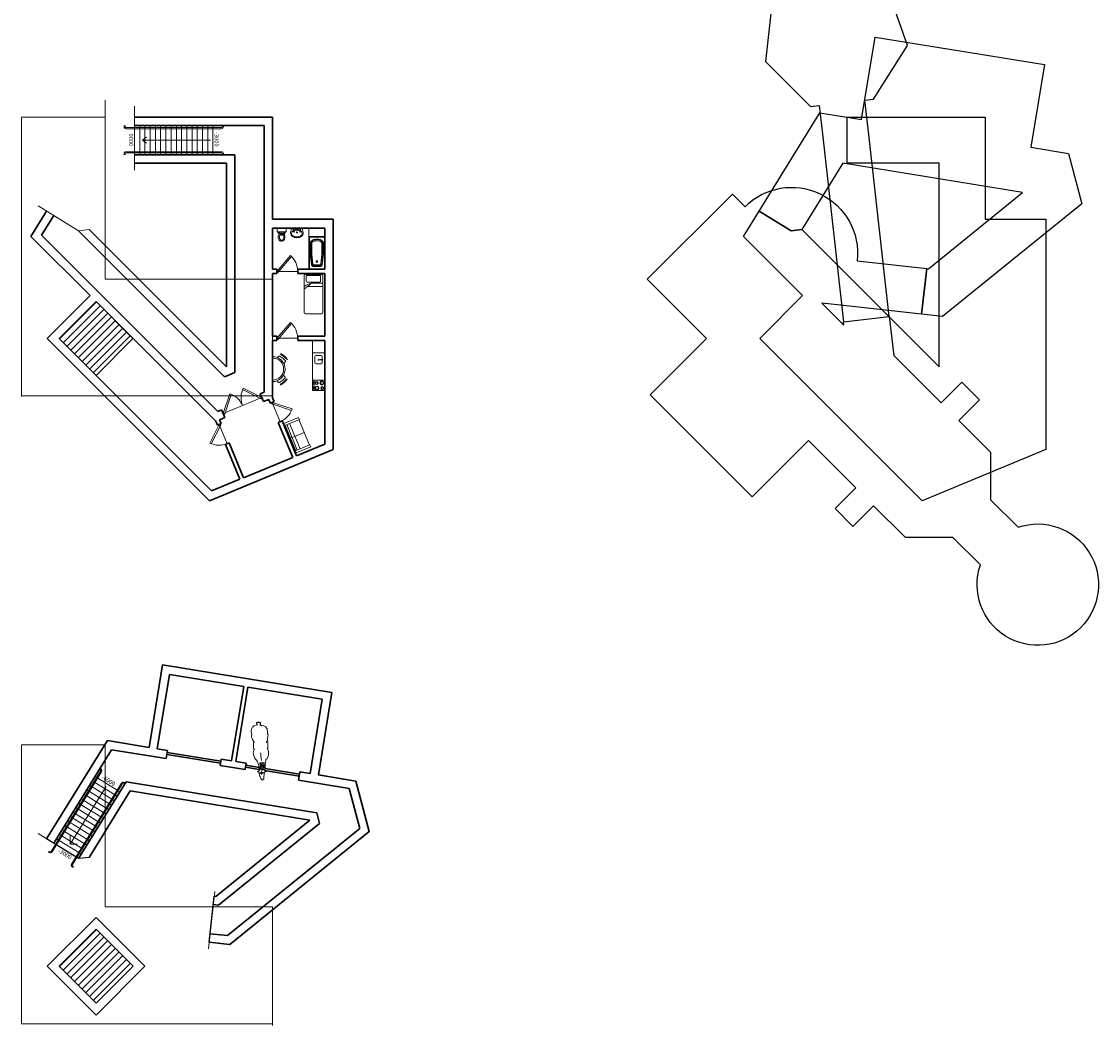
# Model space of a CAD drawing. Units: millimetres. Extents: x -68429176 to -68138624, y 1767227 to 2585111.
# Drawn here: x -68218568 to -68167092, y 2504404 to 2552384 of the extents above; entities that cross this region are included whole.
import ezdxf

# ---------------------------------------------------------------- set-up
doc = ezdxf.new("R2010")
doc.units = ezdxf.units.MM
doc.layers.get('0').update_dxf_attribs({"lineweight": 18})
for name, color, linetype, lineweight in [('-1F DOOR', 50, 'Continuous', 18), ('-1F FURN', 4, 'Continuous', 15), ('-1F LIFT', 5, 'Continuous', 18), ('-1F WALL', 1, 'Continuous', 30), ('-1F→-2F STAIR', 3, 'Continuous', 18), ('-2F FURN', 4, 'Continuous', 15), ('-2F LIFT', 5, 'Continuous', 18), ('-2F WALL', 1, 'Continuous', 30), ('0F OVERLAY', 11, 'Continuous', 9), ('0F→-1F STAIR', 3, 'Continuous', 18)]:
    doc.layers.add(name, color=color, linetype=linetype, lineweight=lineweight)
doc.layers.add('C4D LINES', color=6, linetype='Continuous')
doc.styles.get("Standard").update_dxf_attribs({"font": 'arial.ttf'})

# ---------------------------------------------------------------- blocks, each defined once
blk = doc.blocks.new('A$C16782172')
at = {"linetype": 'ByBlock'}
for p, q in [((0, 1.936), (0.897, 1.936)), ((0, 1.89), (0, 1.936)), ((0, 1.89), (0.897, 1.89)), ((0, 0.069), (0, 1.821)), ((0.103, 1.804), (0.103, 1.562)), ((0.753, 1.844), (0.143, 1.844)), ((0.793, 1.562), (0.793, 1.804)), ((0.897, 1.89), (0.897, 1.936)), ((0.897, 1.821), (0.897, 0.069)), ((0, 1.18), (0.274, 1.411)), ((0.143, 1.522), (0.753, 1.522)), ((0.897, 1.315), (0.161, 1.315)), ((0.897, 1.476), (0.398, 1.476)), ((0.828, 0), (0.069, 0))]:
    blk.add_line(p, q, dxfattribs=at)
for centre, radius, start, end in [((0.069, 1.821), 0.069, 90, 180), ((0.143, 1.804), 0.04, 90, 180), ((0.143, 1.562), 0.04, 180, 270), ((0.753, 1.804), 0.04, 0, 90), ((0.753, 1.562), 0.04, 270, 0), ((0.828, 1.821), 0.069, 0, 90), ((0.55, 0.558), 0.936, 103.3928, 126.0202), ((0.452, 1.2), 0.276, 90, 130.1059), ((0.398, 1.2), 0.276, 90, 103.3928), ((0.069, 0.069), 0.069, 180, 270), ((0.828, 0.069), 0.069, 270, 0)]:
    blk.add_arc(centre, radius, start, end, dxfattribs=at)
blk = doc.blocks.new('A$C16A60262')
at = {"linetype": 'ByBlock'}
for p, q in [((0, 600), (0, 0)), ((488, 600), (0, 600)), ((0, 600), (500, 600)), ((0, 600), (500, 600)), ((500, 520), (0, 520)), ((500, 600), (500, 0)), ((500, 600), (500, 0)), ((0, 0), (500, 0)), ((38, 374), (79, 374)), ((54, 124), (87, 124)), ((119, 456), (119, 415)), ((119, 293), (119, 334)), ((119, 189), (119, 156)), ((119, 59), (119, 91)), ((184, 124), (152, 124)), ((201, 374), (160, 374)), ((282, 144), (323, 144)), ((298, 395), (331, 395)), ((363, 460), (363, 427)), ((363, 330), (363, 362)), ((363, 225), (363, 185)), ((363, 63), (363, 103)), ((428, 395), (396, 395)), ((445, 144), (404, 144))]:
    blk.add_line(p, q, dxfattribs=at)
for p, q in [((66, 557), (87, 579)), ((72, 552), (66, 557)), ((93, 573), (72, 552)), ((87, 579), (93, 573)), ((158, 572), (163, 578)), ((179, 551), (158, 572)), ((163, 578), (184, 557)), ((184, 557), (179, 551)), ((305, 572), (311, 578)), ((326, 551), (305, 572)), ((311, 578), (332, 557)), ((332, 557), (326, 551)), ((396, 558), (417, 580)), ((402, 553), (396, 558)), ((423, 574), (402, 553)), ((417, 580), (423, 574))]:
    blk.add_line(p, q)
for centre in [(80, 566), (171, 566), (318, 566), (409, 566)]:
    blk.add_circle(centre, 20.6)
for centre, radius in [((119, 374), 91.3), ((119, 374), 81.3), ((119, 124), 75), ((119, 124), 65), ((363, 144), 91.3), ((363, 144), 81.3), ((363, 395), 75), ((363, 395), 65)]:
    blk.add_circle(centre, radius, dxfattribs=at)
blk = doc.blocks.new('A$C5C857157')
for p, q in [((0, 0.762), (0.102, 0.762)), ((0, 0), (0, 0.762)), ((0.102, 0), (0.102, 0.762)), ((0.102, 0.737), (1.422, 0.737)), ((0.102, 0.66), (1.422, 0.66)), ((0.762, 0.025), (0.762, 0.737)), ((1.422, 0.762), (1.524, 0.762)), ((1.422, 0.762), (1.422, 0)), ((1.524, 0.762), (1.524, 0)), ((0.102, 0), (0, 0)), ((0.102, 0.508), (1.422, 0.508)), ((1.422, 0.025), (0.102, 0.025)), ((1.422, 0), (1.524, 0))]:
    blk.add_line(p, q)
blk = doc.blocks.new('A$C29812C7E')
for p, q in [((0, 0.765, 0.01), (1.56, 0.765, 0.01)), ((0, 0, 0.01), (0, 0.765, 0.01)), ((0.026, 0.084, 0.01), (0.026, 0.682, 0.01)), ((0.086, 0.742, 0.01), (1.474, 0.742, 0.01)), ((0.137, 0.569, 0.01), (0.137, 0.383, 0.01)), ((0.163, 0.569, 0.01), (0.163, 0.383, 0.01)), ((0.731, 0.696, 0.01), (0.206, 0.64, 0.01)), ((0.732, 0.672, 0.01), (0.209, 0.616, 0.01)), ((0.219, 0.546, 0.01), (0.215, 0.53, 0.01)), ((0.215, 0.53, 0.01), (0.215, 0.528, 0.01)), ((0.215, 0.528, 0.01), (0.215, 0.383, 0.01)), ((0.229, 0.56, 0.01), (0.219, 0.546, 0.01)), ((0.243, 0.57, 0.01), (0.229, 0.56, 0.01)), ((0.261, 0.574, 0.01), (0.243, 0.57, 0.01)), ((0.735, 0.625, 0.01), (0.261, 0.574, 0.01)), ((1.275, 0.696, 0.01), (0.731, 0.696, 0.01)), ((1.275, 0.672, 0.01), (0.732, 0.672, 0.01)), ((1.252, 0.625, 0.01), (0.735, 0.625, 0.01)), ((1.262, 0.624, 0.01), (1.252, 0.625, 0.01)), ((1.279, 0.618, 0.01), (1.262, 0.624, 0.01)), ((1.292, 0.608, 0.01), (1.279, 0.618, 0.01)), ((1.313, 0.582, 0.01), (1.292, 0.608, 0.01)), ((1.358, 0.487, 0.01), (1.313, 0.582, 0.01)), ((1.534, 0.682, 0.01), (1.534, 0.084, 0.01)), ((1.56, 0.765, 0.01), (1.56, 0, 0.01)), ((1.474, 0.024, 0.01), (0.086, 0.024, 0.01)), ((0.137, 0.383, 0.01), (0.137, 0.196, 0.01)), ((0.163, 0.383, 0.01), (0.163, 0.196, 0.01)), ((0.206, 0.126, 0.01), (0.731, 0.07, 0.01)), ((0.209, 0.149, 0.01), (0.732, 0.093, 0.01)), ((0.215, 0.383, 0.01), (0.215, 0.238, 0.01)), ((0.215, 0.238, 0.01), (0.218, 0.222, 0.01)), ((0.218, 0.222, 0.01), (0.227, 0.208, 0.01)), ((0.227, 0.208, 0.01), (0.241, 0.197, 0.01)), ((0.241, 0.197, 0.01), (0.258, 0.191, 0.01)), ((0.258, 0.191, 0.01), (0.261, 0.191, 0.01)), ((0.261, 0.191, 0.01), (0.735, 0.14, 0.01)), ((0.334, 0.395, 0.01), (0.332, 0.383, 0.01)), ((0.332, 0.383, 0.01), (0.334, 0.372, 0.01)), ((0.341, 0.405, 0.01), (0.334, 0.395, 0.01)), ((0.334, 0.372, 0.01), (0.341, 0.362, 0.01)), ((0.351, 0.413, 0.01), (0.341, 0.405, 0.01)), ((0.341, 0.362, 0.01), (0.351, 0.354, 0.01)), ((0.363, 0.417, 0.01), (0.351, 0.413, 0.01)), ((0.351, 0.354, 0.01), (0.363, 0.35, 0.01)), ((0.376, 0.417, 0.01), (0.363, 0.417, 0.01)), ((0.363, 0.35, 0.01), (0.376, 0.35, 0.01)), ((0.388, 0.413, 0.01), (0.376, 0.417, 0.01)), ((0.376, 0.35, 0.01), (0.388, 0.354, 0.01)), ((0.398, 0.405, 0.01), (0.388, 0.413, 0.01)), ((0.388, 0.354, 0.01), (0.398, 0.362, 0.01)), ((0.405, 0.395, 0.01), (0.398, 0.405, 0.01)), ((0.398, 0.362, 0.01), (0.405, 0.372, 0.01)), ((0.407, 0.383, 0.01), (0.405, 0.395, 0.01)), ((0.405, 0.372, 0.01), (0.407, 0.383, 0.01)), ((0.731, 0.07, 0.01), (1.275, 0.07, 0.01)), ((0.732, 0.093, 0.01), (1.275, 0.093, 0.01)), ((0.735, 0.14, 0.01), (1.252, 0.14, 0.01)), ((1.252, 0.14, 0.01), (1.27, 0.143, 0.01)), ((1.27, 0.143, 0.01), (1.285, 0.151, 0.01)), ((1.285, 0.151, 0.01), (1.292, 0.158, 0.01)), ((1.292, 0.158, 0.01), (1.348, 0.249, 0.01)), ((1.348, 0.249, 0.01), (1.366, 0.351, 0.01)), ((1.363, 0.383, 0.01), (1.358, 0.487, 0.01)), ((1.366, 0.351, 0.01), (1.363, 0.383, 0.01)), ((1.56, 0, 0.01), (0, 0, 0.01))]:
    blk.add_line(p, q)
for centre, radius, start, end in [((0.086, 0.682, 0.01), 0.06, 90, 180), ((0.211, 0.566, 0.01), 0.074, 93.9279, 177.189), ((0.212, 0.567, 0.01), 0.0493, 93.9279, 177.189), ((1.278, 0.619, 0.01), 0.0769, 45.4346, 91.9768), ((1.277, 0.621, 0.01), 0.0512, 45.4346, 91.9768), ((1.067, 0.409, 0.01), 0.35, 355.7059, 45.2368), ((1.069, 0.408, 0.01), 0.374, 356.1092, 45.2521), ((1.474, 0.682, 0.01), 0.06, 0, 90), ((0.086, 0.084, 0.01), 0.06, 180, 270), ((0.211, 0.2, 0.01), 0.074, 182.811, 266.0721), ((0.212, 0.198, 0.01), 0.0493, 182.811, 266.0721), ((1.277, 0.144, 0.01), 0.0512, 268.0232, 314.5654), ((1.278, 0.146, 0.01), 0.0769, 268.0232, 314.5654), ((1.067, 0.357, 0.01), 0.35, 314.7632, 4.2941), ((1.069, 0.357, 0.01), 0.374, 314.7479, 3.8908), ((1.474, 0.084, 0.01), 0.06, 270, 0)]:
    blk.add_arc(centre, radius, start, end)
blk = doc.blocks.new('A$C565E300A')
at = {"lineweight": 18}
for p, q in [((0.034, 0.431), (0.019, 0.431)), ((0.031, 0.447), (0.02, 0.448)), ((0.058, 0.443), (0.031, 0.447)), ((0.052, 0.431), (0.034, 0.431)), ((0.045, 0.41), (0.046, 0.419)), ((0.381, 0.408), (0.382, 0.418))]:
    blk.add_line(p, q, dxfattribs=at)
for centre, radius, start, end in [((0.019, 0.439), 0.00856, 88.0406, 271.5608), ((0.06, 0.41), 0.0149, 109.2394, 179.8007), ((0.06, 0.41), 0.0149, 179.8007, 250.362), ((0.06, 0.419), 0.0149, 109.2394, 179.8007), ((0.351, 0.209), 0.297, 163.0558, 179.8007), ((0.351, 0.209), 0.297, 179.8007, 196.5456), ((0.133, 0.202), 0.234, 98.1174, 109.2394), ((0.134, 0.616), 0.234, 250.362, 261.484), ((0.133, 0.212), 0.234, 98.1174, 109.2394), ((0.053, 0.451), 0.00922, 305.5498, 12.3475), ((0.283, 0.23), 0.227, 143.8076, 163.0558), ((0.283, 0.189), 0.227, 196.5456, 215.7938), ((0.065, 0.448), 0.0171, 332.4051, 15.9445), ((-0.106, 0.458), 0.225, 332.1677, 340.8035), ((0.183, 0.943), 0.565, 261.484, 266.3356), ((0.24, 0.158), 0.174, 215.7938, 228.3242), ((0.179, -0.116), 0.565, 93.2658, 98.1174), ((0.179, -0.125), 0.565, 93.2658, 98.1174), ((0.24, 0.261), 0.174, 135.6224, 143.8076), ((0.329, 0.199), 0.221, 163.4743, 179.8007), ((0.329, 0.199), 0.221, 179.8007, 196.1271), ((0.272, 0.183), 0.161, 196.1271, 215.0677), ((-0.106, 0.458), 0.225, 357.0572, 358.7022), ((0.272, 0.216), 0.161, 144.5338, 163.4743), ((0.16, 0.078), 0.0612, 234.6766, 250.0536), ((0.154, 0.062), 0.0438, 250.0536, 268.2585), ((0.236, 0.157), 0.117, 215.0677, 226.8646), ((0.236, 0.242), 0.117, 120.1595, 144.5338), ((0.21, -0.649), 1.099, 89.8007, 93.2658), ((0.21, -0.658), 1.099, 89.8007, 93.2658), ((0.217, 1.476), 1.099, 266.3356, 269.8007), ((0.212, 0.11), 0.11, 236.8889, 269.8007), ((0.153, 0.049), 0.031, 268.2585, 292.7178), ((0.12, 0.022), 0.0612, 39.2996, 54.6766), ((0.158, 0.037), 0.0184, 292.7178, 324.6766), ((0.134, 0.033), 0.0438, 21.0947, 39.2996), ((0.213, 0.334), 0.0427, 173.4976, 6.1038), ((0.158, 0.037), 0.0184, 324.6766, 356.6354), ((0.146, 0.038), 0.031, 356.6354, 21.0947), ((0.212, 0.118), 0.0799, 242.1825, 269.8007), ((0.213, 0.281), 0.0713, 89.8007, 120.1595), ((0.212, 0.118), 0.0799, 269.8007, 297.419), ((0.212, 0.11), 0.11, 269.8007, 302.7125), ((0.217, 1.476), 1.099, 269.8007, 273.2658), ((0.213, 0.281), 0.0713, 59.4419, 89.8007), ((0.21, -0.649), 1.099, 86.3356, 89.8007), ((0.21, -0.658), 1.099, 86.3356, 89.8007), ((0.279, 0.037), 0.031, 158.5067, 182.966), ((0.266, 0.037), 0.0184, 182.966, 214.9248), ((0.19, 0.242), 0.117, 35.0677, 59.4419), ((0.291, 0.033), 0.0438, 140.3018, 158.5067), ((0.266, 0.037), 0.0184, 214.9248, 246.8836), ((0.304, 0.022), 0.0612, 124.9248, 140.3018), ((0.271, 0.048), 0.031, 246.8836, 271.3429), ((0.19, 0.158), 0.117, 312.7368, 324.5338), ((0.271, 0.061), 0.0438, 271.3429, 289.5478), ((0.244, -0.116), 0.565, 81.484, 86.3356), ((0.244, -0.125), 0.565, 81.484, 86.3356), ((0.248, 0.943), 0.565, 273.2658, 278.1174), ((0.154, 0.217), 0.161, 16.1271, 35.0677), ((0.154, 0.183), 0.161, 324.5338, 343.4743), ((0.265, 0.078), 0.0612, 289.5478, 304.9248), ((0.185, 0.158), 0.174, 311.2772, 323.8076), ((0.096, 0.2), 0.221, 359.8007, 16.1271), ((0.096, 0.2), 0.221, 343.4743, 359.8007), ((0.534, 0.455), 0.225, 180.8992, 182.5442), ((0.186, 0.261), 0.174, 35.7938, 43.979), ((0.534, 0.455), 0.225, 198.7979, 207.4337), ((0.143, 0.189), 0.227, 323.8076, 343.0558), ((0.294, 0.616), 0.234, 278.1174, 289.2394), ((0.143, 0.23), 0.227, 16.5456, 35.7938), ((0.293, 0.211), 0.234, 70.362, 81.484), ((0.293, 0.202), 0.234, 70.362, 81.484), ((0.075, 0.21), 0.297, 343.0558, 359.8007), ((0.075, 0.21), 0.297, 359.8007, 16.5456), ((0.367, 0.408), 0.0149, 289.2394, 359.8007), ((0.367, 0.418), 0.0149, 359.8007, 70.362), ((0.367, 0.408), 0.0149, 359.8007, 70.362)]:
    blk.add_arc(centre, radius, start, end, dxfattribs=at)
for points in [[(0, 0.453), (0.001, 0.624), (0.001, 0.624, 0.038), (0, 0.453, 0.038)], [(0.001, 0.624), (0.428, 0.622), (0.428, 0.622, 0.038), (0.001, 0.624, 0.038)], [(0.428, 0.622), (0.427, 0.451), (0.427, 0.451, 0.038), (0.428, 0.622, 0.038)], [(0.427, 0.451), (0, 0.453), (0, 0.453, 0.038), (0.427, 0.451, 0.038)]]:
    blk.add_3dface(points, dxfattribs=at)
blk = doc.blocks.new('A$C60F95712')
for p, q in [((0.05, 0.45), (0.003, 0.228)), ((0.55, 0.45), (0.05, 0.45)), ((0.103, 0.364), (0.159, 0.273)), ((0.145, 0.383), (0.181, 0.284)), ((0.4, 0.425), (0.2, 0.425)), ((0.2, 0.425), (0.2, 0.375)), ((0.2, 0.375), (0.4, 0.375)), ((0.4, 0.375), (0.4, 0.425)), ((0.451, 0.38), (0.435, 0.275)), ((0.495, 0.368), (0.459, 0.269)), ((0.597, 0.228), (0.55, 0.45))]:
    blk.add_line(p, q)
for points in [[(0.131, 0.319, 0.008163), (0.123, 0.314, 0.107176), (0.067, 0.258), (0.05, 0.2), (0.067, 0.142, 0.107176), (0.123, 0.086, 0.078233), (0.2, 0.051, 0.065516), (0.3, 0.038, 0.065516), (0.4, 0.051, 0.078233), (0.477, 0.086, 0.107176), (0.533, 0.142), (0.55, 0.2)], [(0.444, 0.333, 0.046779), (0.391, 0.352, 0.080145), (0.3, 0.362, 0.065516), (0.2, 0.349, 0.037125), (0.162, 0.335, 0.107176)], [(0.55, 0.2), (0.533, 0.258, 0.107176), (0.477, 0.314, 0.000976), (0.476, 0.315, 0.080145)]]:
    blk.add_lwpolyline(points, format="xyb")
for centre, radius in [((0.124, 0.373), 0.0228), ((0.17, 0.279), 0.0126), ((0.3, 0.25), 0.025), ((0.447, 0.273), 0.0126), ((0.473, 0.374), 0.0228)]:
    blk.add_circle(centre, radius)
for centre, radius, start, end in [((0.136, 0.2), 0.136, 168.024, 180), ((0.136, 0.2), 0.136, 180, 211.8535), ((0.215, 0.249), 0.229, 211.8535, 236.3099), ((0.266, 0.326), 0.322, 236.3099, 254.5629), ((0.3, 0.448), 0.448, 254.5629, 270), ((0.3, 0.448), 0.448, 270, 285.4371), ((0.334, 0.326), 0.322, 285.4371, 303.6901), ((0.385, 0.249), 0.229, 303.6901, 328.1465), ((0.464, 0.2), 0.136, 328.1465, 0), ((0.464, 0.2), 0.136, 0, 11.976)]:
    blk.add_arc(centre, radius, start, end)
blk = doc.blocks.new('boor')
for p, q in [((-68248683, 2472982), (-68247927, 2473632)), ((-68248634, 2473925), (-68248634, 2472925)), ((-68247876, 2473577), (-68248634, 2472925)), ((-68248683, 2472982), (-68248634, 2472925))]:
    blk.add_line(p, q)
blk.add_arc((-68248634, 2472925), 1000, 40.6986, 89.9998)
blk = doc.blocks.new('-1F')
at = {"layer": '-1F LIFT'}
h = blk.add_hatch(dxfattribs=at)
h.set_pattern_fill('ANSI31', color=256, scale=80)
h.set_pattern_definition([(45, (0, -21225.14), (-179.6051224, 179.6051224), [])])
h.paths.add_polyline_path([(-68247307, 2485570), (-68249074, 2487337), (-68250842, 2485570), (-68249074, 2483802)])
at = {"layer": '-1F FURN'}
for p, q in [((-68238900, 2490438, 10), (-68238900, 2490838, 7)), ((-68238900, 2490838, 7), (-68238134, 2490838, 10)), ((-68238134, 2490838, 10), (-68238134, 2490438, 10)), ((-68238734, 2485478), (-68238734, 2483078)), ((-68238734, 2484878, 0), (-68238134, 2484878, 4)), ((-68238734, 2483078), (-68238134, 2483078))]:
    blk.add_line(p, q, dxfattribs=at)
for radius in [600, 525]:
    blk.add_arc((-68240634, 2484108), radius, 270, 90, dxfattribs=at)
at = {"layer": '-1F LIFT'}
for p, q in [((-68249074, 2487337), (-68250842, 2485570)), ((-68247307, 2485570), (-68249074, 2487337)), ((-68250842, 2485570), (-68249074, 2483802)), ((-68249074, 2483802), (-68247307, 2485570))]:
    blk.add_line(p, q, dxfattribs=at)
at = {"layer": '-1F WALL'}
for p, q in [((-68247234, 2496147), (-68240634, 2496147)), ((-68240634, 2496147), (-68240634, 2491278)), ((-68247234, 2495747), (-68241034, 2495747)), ((-68241034, 2495747), (-68241034, 2483006)), ((-68247234, 2494347), (-68242434, 2494347)), ((-68242434, 2494347), (-68242434, 2488408)), ((-68247234, 2493947), (-68242834, 2493947)), ((-68242834, 2493947), (-68242834, 2484208)), ((-68242434, 2493947), (-68242434, 2483941)), ((-68251436, 2491661), (-68252186, 2490449)), ((-68240634, 2491878), (-68240634, 2491278)), ((-68240634, 2491878), (-68240634, 2491278)), ((-68251096, 2491450), (-68251679, 2490508)), ((-68237734, 2491278), (-68240634, 2491278)), ((-68237734, 2491278), (-68237734, 2480259)), ((-68249357, 2487620), (-68252186, 2490449)), ((-68252186, 2490449), (-68249357, 2487620)), ((-68243257, 2482085), (-68251679, 2490508)), ((-68242928, 2483737), (-68249905, 2490714)), ((-68242834, 2484208), (-68249398, 2490773)), ((-68240634, 2490838), (-68240634, 2488878)), ((-68240634, 2490838), (-68240634, 2488878)), ((-68240634, 2490838), (-68240634, 2488878)), ((-68238134, 2490838, 10), (-68240634, 2490838)), ((-68238134, 2490838, 10), (-68238134, 2488878, 8)), ((-68240634, 2488878), (-68240434, 2488878)), ((-68240634, 2488678), (-68240634, 2485678)), ((-68240634, 2488678), (-68240434, 2488678)), ((-68240634, 2488678), (-68240434, 2488678)), ((-68240434, 2488678), (-68240434, 2488878)), ((-68239434, 2488878), (-68238134, 2488878)), ((-68239434, 2488678), (-68239434, 2488878)), ((-68239434, 2488678), (-68238134, 2488678)), ((-68238134, 2488678, 8), (-68238134, 2485678, 5)), ((-68249357, 2487620), (-68251408, 2485570)), ((-68249074, 2487337), (-68250842, 2485570)), ((-68243350, 2481613), (-68249074, 2487337)), ((-68243648, 2477810), (-68251408, 2485570)), ((-68243554, 2478282), (-68250842, 2485570)), ((-68240634, 2485678), (-68240434, 2485678)), ((-68240634, 2485478), (-68240634, 2482738)), ((-68240634, 2485478), (-68240434, 2485478)), ((-68240634, 2485478), (-68240434, 2485478)), ((-68240434, 2485478), (-68240434, 2485678)), ((-68239434, 2485678), (-68238134, 2485678)), ((-68239434, 2485478), (-68239434, 2485678)), ((-68239434, 2485478), (-68238134, 2485478)), ((-68238134, 2485478, 5), (-68238134, 2480527)), ((-68242434, 2483941), (-68242928, 2483737)), ((-68241034, 2483006), (-68241221, 2482928)), ((-68241221, 2482928), (-68241068, 2482558)), ((-68240634, 2482738), (-68240558, 2482554)), ((-68241068, 2482558), (-68240819, 2482662)), ((-68240819, 2482662), (-68240742, 2482477)), ((-68240558, 2482554), (-68240742, 2482477)), ((-68243069, 2482163), (-68243257, 2482085)), ((-68242916, 2481793), (-68243166, 2481690)), ((-68243166, 2481690), (-68243089, 2481505)), ((-68243069, 2482163), (-68242916, 2481793)), ((-68243350, 2481613), (-68243274, 2481428)), ((-68243274, 2481428), (-68243089, 2481505)), ((-68240175, 2481630), (-68240360, 2481553)), ((-68240360, 2481553), (-68239671, 2479890)), ((-68240175, 2481630), (-68239486, 2479967)), ((-68237734, 2480259), (-68243648, 2477810)), ((-68242891, 2480505), (-68242706, 2480581)), ((-68242891, 2480505), (-68242202, 2478842)), ((-68242706, 2480581), (-68242018, 2478918)), ((-68238134, 2480527), (-68239486, 2479967)), ((-68239671, 2479890), (-68242018, 2478918)), ((-68242202, 2478842), (-68243554, 2478282))]:
    blk.add_line(p, q, dxfattribs=at)
for p, q in [((-68248634, 2496954), (-68248634, 2493171)), ((-68247234, 2496671), (-68247234, 2493613)), ((-68251845, 2491914), (-68249905, 2490714)), ((-68249905, 2490714), (-68251096, 2491450)), ((-68249398, 2490773), (-68249905, 2490714)), ((-68240256, 2484825), (-68240247, 2484811)), ((-68240392, 2484657), (-68240329, 2484723)), ((-68240093, 2484367), (-68240021, 2484464)), ((-68239935, 2484555), (-68239944, 2484557)), ((-68239931, 2484559), (-68239934, 2484555)), ((-68238609, 2484406), (-68238609, 2484706)), ((-68238559, 2484756), (-68238309, 2484756)), ((-68238559, 2484356), (-68238309, 2484356)), ((-68238344, 2484566), (-68238344, 2484546)), ((-68238234, 2484566), (-68238344, 2484566)), ((-68238228, 2484546), (-68238344, 2484546)), ((-68238259, 2484706), (-68238259, 2484566)), ((-68238259, 2484546), (-68238259, 2484406)), ((-68238228, 2484566), (-68238234, 2484566)), ((-68238228, 2484546), (-68238228, 2484566)), ((-68240106, 2483823), (-68240037, 2483729)), ((-68240420, 2483548), (-68240345, 2483469)), ((-68240272, 2483368), (-68240263, 2483381)), ((-68239951, 2483638), (-68239960, 2483636)), ((-68239947, 2483634), (-68239950, 2483638))]:
    blk.add_line(p, q)
blk.add_circle((-68238431, 2484556), 25)
for centre, radius, start, end in [((-68240237, 2484816), 20, 61.4175, 139.9338), ((-68240965, 2483656), 1363, 41.4838, 58.0695), ((-68240694, 2483978), 975, 38.4501, 61.4175), ((-68240308, 2484703), 30, 60.9714, 136.3575), ((-68240741, 2483922), 923, 38.8174, 60.9714), ((-68240045, 2484482), 30, 323.5101, 38.8174), ((-68239946, 2484571), 20, 319.9338, 38.4501), ((-68238559, 2484706), 50, 90, 180), ((-68238559, 2484406), 50, 180, 270), ((-68238309, 2484706), 50, 0, 90), ((-68238309, 2484406), 50, 270, 0), ((-68240323, 2483490), 30, 223.6425, 299.0286), ((-68240757, 2484271), 923, 299.0286, 321.1826), ((-68240253, 2483376), 20, 220.0662, 298.5825), ((-68240980, 2484537), 1363, 301.9305, 318.5162), ((-68240710, 2484215), 975, 298.5825, 321.5499), ((-68240061, 2483711), 30, 321.1826, 36.4899), ((-68239962, 2483621), 20, 321.5499, 40.0662)]:
    blk.add_arc(centre, radius, start, end)
at = {"layer": '0F OVERLAY'}
for p, q in [((-68252634, 2482823), (-68252634, 2496147)), ((-68252634, 2496147), (-68248634, 2496147)), ((-68248634, 2496147), (-68248634, 2488408)), ((-68248634, 2488408), (-68240634, 2488408)), ((-68240634, 2488408), (-68240634, 2482738)), ((-68242544, 2482823), (-68252634, 2482823)), ((-68240634, 2482823), (-68242544, 2482823))]:
    blk.add_line(p, q, dxfattribs=at)
at = {"layer": '0F→-1F STAIR'}
for p, q in [((-68247734, 2495747), (-68247734, 2495697)), ((-68247684, 2495747), (-68247684, 2495697)), ((-68247634, 2495647), (-68243084, 2495647)), ((-68247634, 2495597), (-68243084, 2495597)), ((-68247234, 2495747), (-68247234, 2494347)), ((-68246984, 2495747), (-68246984, 2494347)), ((-68246734, 2495747), (-68246734, 2494347)), ((-68246484, 2495747), (-68246484, 2494347)), ((-68246234, 2495747), (-68246234, 2494347)), ((-68245984, 2495747), (-68245984, 2494347)), ((-68245734, 2495747), (-68245734, 2494347)), ((-68245484, 2495747), (-68245484, 2494347)), ((-68245234, 2495747), (-68245234, 2494347)), ((-68244984, 2495747), (-68244984, 2494347)), ((-68244734, 2495747), (-68244734, 2494347)), ((-68244484, 2495747), (-68244484, 2494347)), ((-68244234, 2495747), (-68244234, 2494347)), ((-68243984, 2495747), (-68243984, 2494347)), ((-68243734, 2495747), (-68243734, 2494347)), ((-68243484, 2495747), (-68243484, 2494347)), ((-68243034, 2495697), (-68243034, 2495747)), ((-68242984, 2495747), (-68242984, 2495697)), ((-68246859, 2495047), (-68246654, 2495191)), ((-68243609, 2495047), (-68246859, 2495047)), ((-68246859, 2495047), (-68246654, 2494904)), ((-68247734, 2494347), (-68247734, 2494397)), ((-68247684, 2494347), (-68247684, 2494397)), ((-68247634, 2494497), (-68243084, 2494497)), ((-68247634, 2494447), (-68243084, 2494447)), ((-68243034, 2494397), (-68243034, 2494347)), ((-68242984, 2494347), (-68242984, 2494397))]:
    blk.add_line(p, q, dxfattribs=at)
for centre, radius, start, end in [((-68247634, 2495697), 100, 180, 270), ((-68247634, 2495697), 50, 180, 270), ((-68243084, 2495697), 100, 270, 0), ((-68243084, 2495697), 50, 270, 0), ((-68247634, 2494397), 100, 90, 180), ((-68247634, 2494397), 50, 90, 180), ((-68243084, 2494397), 100, 0, 90), ((-68243084, 2494397), 50, 0, 90)]:
    blk.add_arc(centre, radius, start, end, dxfattribs=at)
at = {"layer": '-1F DOOR'}
for p, xscale, rotation in [((-70713359, 70737411), -1, 270), ((-70713359, 70734212), -1, 270), ((-96644567, 64589481), -1, 292.4993245822477), ((-6133480, 30884819), -0.9999999999999991, 202.4999973487968)]:
    blk.add_blockref('boor', p, dxfattribs=dict(at, xscale=xscale, rotation=rotation))
for p, rotation in [((-92111521, 66468654), 112.5335224952892), ((-132243046, -21351467), 202.4999973586925)]:
    blk.add_blockref('boor', p, dxfattribs=dict(at, rotation=rotation))
at = {"layer": '-1F FURN', "color": 7, "xscale": 1000, "yscale": 1000, "zscale": 1000}
for name, p in [('A$C565E300A', (-68240418, 2490215, 2)), ('A$C60F95712', (-68239774, 2490388, 5))]:
    blk.add_blockref(name, p, dxfattribs=at)
at = {"layer": '-1F FURN', "color": 7, "xscale": 1000.000000000001, "yscale": 1000.000000000001, "zscale": 1000.000000000001, "rotation": 90}
blk.add_blockref('A$C29812C7E', (-68238134, 2488878), dxfattribs=at)
at = {"layer": '-1F FURN', "xscale": 1000, "yscale": 1000, "zscale": 1000}
blk.add_blockref('A$C16782172', (-68239131, 2486742), dxfattribs=at)
at = {"layer": '-1F FURN', "rotation": 90}
blk.add_blockref('A$C16A60262', (-68238134, 2483078), dxfattribs=at)
at = {"layer": '-1F FURN', "xscale": 999.9999999999995, "yscale": 999.9999999999995, "zscale": 999.9999999999995, "rotation": 112.4220257678571}
blk.add_blockref('A$C5C857157', (-68238807, 2480390), dxfattribs=at)
at = {"layer": '0F→-1F STAIR', "char_height": 200, "attachment_point": 1, "rotation": 270}
for s, insert in [('0000', (-68247295, 2495367)), ('-3000', (-68243212, 2495440))]:
    blk.add_mtext_dynamic_manual_height_columns(s, width=655.71, gutter_width=12.5, heights=[0], dxfattribs=dict(at, insert=insert))
blk = doc.blocks.new('whorse')
for p, q in [((-68267831, 2518711), (-68267826, 2518756)), ((-68267826, 2518756), (-68267826, 2518733)), ((-68267826, 2518733), (-68267816, 2518746)), ((-68267816, 2518746), (-68267814, 2518735)), ((-68267807, 2518733), (-68267805, 2518751)), ((-68267799, 2518740), (-68267792, 2518760)), ((-68267790, 2518743), (-68267777, 2518759)), ((-68267775, 2518742), (-68267765, 2518756)), ((-68267751, 2518747), (-68267760, 2518761)), ((-68267738, 2518748), (-68267735, 2518766)), ((-68267720, 2518744), (-68267730, 2518761)), ((-68267706, 2518745), (-68267718, 2518761)), ((-68267693, 2518745), (-68267712, 2518763)), ((-68267682, 2518745), (-68267686, 2518763)), ((-68267686, 2518763), (-68267676, 2518730)), ((-68267676, 2518730), (-68267665, 2518752)), ((-68267665, 2518752), (-68267672, 2518724)), ((-68267672, 2518724), (-68267657, 2518743)), ((-68267657, 2518743), (-68267664, 2518695)), ((-68268092, 2518357), (-68268086, 2518419)), ((-68268092, 2518301), (-68268092, 2518357)), ((-68268082, 2518246), (-68268092, 2518301)), ((-68268086, 2518419), (-68268067, 2518458)), ((-68268068, 2518171), (-68268082, 2518246)), ((-68268067, 2518458), (-68268041, 2518517)), ((-68268041, 2518517), (-68268005, 2518537)), ((-68268005, 2518537), (-68267966, 2518574)), ((-68267966, 2518574), (-68267927, 2518600)), ((-68267927, 2518600), (-68267885, 2518604)), ((-68267802, 2518610), (-68267848, 2518612)), ((-68267809, 2518644), (-68267843, 2518712)), ((-68267843, 2518712), (-68267827, 2518687)), ((-68267827, 2518687), (-68267839, 2518741)), ((-68267839, 2518741), (-68267831, 2518711)), ((-68267799, 2518620), (-68267835, 2518668)), ((-68267835, 2518668), (-68267809, 2518644)), ((-68267671, 2518582), (-68267657, 2518640)), ((-68267664, 2518695), (-68267655, 2518716)), ((-68267655, 2518716), (-68267661, 2518668)), ((-68267661, 2518668), (-68267654, 2518679)), ((-68267654, 2518679), (-68267658, 2518633)), ((-68267580, 2518585), (-68267611, 2518604)), ((-68267520, 2518590), (-68267580, 2518585)), ((-68267454, 2518571), (-68267520, 2518590)), ((-68267393, 2518530), (-68267454, 2518571)), ((-68267341, 2518451), (-68267393, 2518530)), ((-68267327, 2518408), (-68267337, 2518454)), ((-68267320, 2518323), (-68267327, 2518408)), ((-68267319, 2518258), (-68267320, 2518323)), ((-68267309, 2518195), (-68267319, 2518258)), ((-68268078, 2518125), (-68268068, 2518171)), ((-68268075, 2518073), (-68268071, 2518175)), ((-68268064, 2518008), (-68268075, 2518073)), ((-68268035, 2517928), (-68268064, 2518008)), ((-68267988, 2517847), (-68268030, 2517922)), ((-68267991, 2517634), (-68267987, 2517743)), ((-68267987, 2517743), (-68267974, 2517837)), ((-68267980, 2517839), (-68267935, 2517780)), ((-68267385, 2517786), (-68267349, 2517836)), ((-68267346, 2517835), (-68267323, 2517898)), ((-68267306, 2517813), (-68267329, 2517845)), ((-68267323, 2517898), (-68267321, 2517976)), ((-68267321, 2517976), (-68267301, 2518055)), ((-68267289, 2518143), (-68267309, 2518195)), ((-68267293, 2517767), (-68267306, 2517813)), ((-68267301, 2518055), (-68267289, 2518143)), ((-68267296, 2517695), (-68267293, 2517767)), ((-68267991, 2517354), (-68267994, 2517293)), ((-68267994, 2517293), (-68267988, 2517220)), ((-68267983, 2517563), (-68267991, 2517634)), ((-68267988, 2517220), (-68267966, 2517148)), ((-68267961, 2517426), (-68267983, 2517563)), ((-68267978, 2517366), (-68267955, 2517435)), ((-68267955, 2517435), (-68267939, 2517481)), ((-68267640, 2517243), (-68267644, 2517293)), ((-68267627, 2517139), (-68267640, 2517243)), ((-68267294, 2517443), (-68267327, 2517512)), ((-68267304, 2517473), (-68267292, 2517564)), ((-68267298, 2517626), (-68267296, 2517695)), ((-68267292, 2517564), (-68267298, 2517626)), ((-68267264, 2517322), (-68267294, 2517443)), ((-68267263, 2517282), (-68267272, 2517383)), ((-68267269, 2517182), (-68267263, 2517282)), ((-68267966, 2517148), (-68267930, 2517052)), ((-68267930, 2517052), (-68267894, 2516982)), ((-68267894, 2516982), (-68267834, 2516936)), ((-68267834, 2516936), (-68267804, 2516886)), ((-68267804, 2516886), (-68267771, 2516805)), ((-68267771, 2516805), (-68267745, 2516728)), ((-68267745, 2516728), (-68267725, 2516672)), ((-68267613, 2516742), (-68267692, 2516792)), ((-68267692, 2516792), (-68267607, 2516753)), ((-68267611, 2516705), (-68267676, 2516740)), ((-68267676, 2516740), (-68267610, 2516715)), ((-68267670, 2516816), (-68267606, 2516820)), ((-68267608, 2516808), (-68267670, 2516816)), ((-68267614, 2517019), (-68267627, 2517139)), ((-68267601, 2516925), (-68267614, 2517019)), ((-68267573, 2516823), (-68267575, 2516848)), ((-68267573, 2516760), (-68267572, 2516790)), ((-68267572, 2516724), (-68267573, 2516760)), ((-68267572, 2516673), (-68267572, 2516699)), ((-68267536, 2516683), (-68267455, 2516725)), ((-68267462, 2516829), (-68267535, 2516818)), ((-68267534, 2516802), (-68267462, 2516829)), ((-68267453, 2516804), (-68267534, 2516802)), ((-68267462, 2516755), (-68267534, 2516723)), ((-68267530, 2516779), (-68267453, 2516804)), ((-68267526, 2516699), (-68267462, 2516755)), ((-68267455, 2516725), (-68267526, 2516699)), ((-68267434, 2516715), (-68267409, 2516808)), ((-68267433, 2516627), (-68267434, 2516715)), ((-68267409, 2516808), (-68267389, 2516909)), ((-68267391, 2516968), (-68267326, 2517019)), ((-68267389, 2516909), (-68267391, 2516968)), ((-68267326, 2517019), (-68267294, 2517086)), ((-68267294, 2517086), (-68267269, 2517182)), ((-68267751, 2516417), (-68267791, 2516381)), ((-68267786, 2516381), (-68267745, 2516366)), ((-68267712, 2516439), (-68267751, 2516417)), ((-68267745, 2516366), (-68267714, 2516368)), ((-68267725, 2516672), (-68267720, 2516594)), ((-68267720, 2516594), (-68267711, 2516508)), ((-68267714, 2516368), (-68267717, 2516354)), ((-68267717, 2516354), (-68267717, 2516333)), ((-68267717, 2516333), (-68267716, 2516330)), ((-68267715, 2516330), (-68267711, 2516303)), ((-68267696, 2516450), (-68267712, 2516439)), ((-68267711, 2516508), (-68267696, 2516450)), ((-68267711, 2516303), (-68267700, 2516278)), ((-68267700, 2516278), (-68267698, 2516240)), ((-68267698, 2516240), (-68267694, 2516207)), ((-68267694, 2516207), (-68267684, 2516176)), ((-68267602, 2516471), (-68267688, 2516493)), ((-68267688, 2516493), (-68267612, 2516481)), ((-68267684, 2516176), (-68267672, 2516158)), ((-68267605, 2516507), (-68267683, 2516535)), ((-68267683, 2516535), (-68267607, 2516516)), ((-68267605, 2516627), (-68267680, 2516641)), ((-68267680, 2516641), (-68267611, 2516635)), ((-68267676, 2516672), (-68267605, 2516679)), ((-68267611, 2516672), (-68267676, 2516672)), ((-68267675, 2516553), (-68267631, 2516560)), ((-68267610, 2516555), (-68267675, 2516553)), ((-68267673, 2516585), (-68267649, 2516586)), ((-68267649, 2516569), (-68267673, 2516585)), ((-68267670, 2516565), (-68267649, 2516569)), ((-68267631, 2516560), (-68267670, 2516565)), ((-68267649, 2516586), (-68267668, 2516598)), ((-68267654, 2516581), (-68267604, 2516568)), ((-68267653, 2516351), (-68267650, 2516295)), ((-68267643, 2516350), (-68267631, 2516295)), ((-68267629, 2516349), (-68267619, 2516292)), ((-68267619, 2516292), (-68267613, 2516375)), ((-68267613, 2516375), (-68267598, 2516256)), ((-68267588, 2516383), (-68267598, 2516413)), ((-68267594, 2516294), (-68267596, 2516346)), ((-68267589, 2516285), (-68267583, 2516353)), ((-68267583, 2516353), (-68267577, 2516302)), ((-68267580, 2516461), (-68267576, 2516480)), ((-68267576, 2516555), (-68267578, 2516584)), ((-68267577, 2516302), (-68267567, 2516350)), ((-68267576, 2516476), (-68267573, 2516501)), ((-68267576, 2516456), (-68267576, 2516476)), ((-68267575, 2516614), (-68267571, 2516647)), ((-68267570, 2516579), (-68267574, 2516595)), ((-68267573, 2516501), (-68267573, 2516522)), ((-68267553, 2516296), (-68267560, 2516353)), ((-68267559, 2516467), (-68267475, 2516486)), ((-68267475, 2516584), (-68267552, 2516566)), ((-68267549, 2516475), (-68267477, 2516507)), ((-68267475, 2516486), (-68267549, 2516475)), ((-68267548, 2516299), (-68267547, 2516313)), ((-68267545, 2516605), (-68267471, 2516640)), ((-68267464, 2516602), (-68267545, 2516605)), ((-68267477, 2516507), (-68267545, 2516490)), ((-68267542, 2516546), (-68267475, 2516584)), ((-68267542, 2516534), (-68267475, 2516551)), ((-68267475, 2516551), (-68267542, 2516546)), ((-68267514, 2516310), (-68267542, 2516362)), ((-68267471, 2516640), (-68267538, 2516624)), ((-68267538, 2516595), (-68267464, 2516602)), ((-68267454, 2516670), (-68267536, 2516683)), ((-68267528, 2516297), (-68267535, 2516318)), ((-68267525, 2516673), (-68267454, 2516670)), ((-68267506, 2516310), (-68267506, 2516326)), ((-68267491, 2516172), (-68267480, 2516218)), ((-68267489, 2516135), (-68267491, 2516172)), ((-68267480, 2516218), (-68267477, 2516245)), ((-68267476, 2516245), (-68267472, 2516267)), ((-68267475, 2516285), (-68267465, 2516312)), ((-68267472, 2516267), (-68267474, 2516286)), ((-68267410, 2516431), (-68267465, 2516444)), ((-68267465, 2516312), (-68267454, 2516334)), ((-68267463, 2516447), (-68267437, 2516500)), ((-68267454, 2516334), (-68267448, 2516354)), ((-68267450, 2516375), (-68267449, 2516386)), ((-68267448, 2516356), (-68267450, 2516375)), ((-68267449, 2516386), (-68267426, 2516385)), ((-68267437, 2516500), (-68267432, 2516546)), ((-68267432, 2516546), (-68267431, 2516626)), ((-68267431, 2516383), (-68267369, 2516398)), ((-68267369, 2516398), (-68267410, 2516431)), ((-68267672, 2516158), (-68267663, 2516140)), ((-68267663, 2516140), (-68267650, 2516112)), ((-68267650, 2516112), (-68267642, 2516085)), ((-68267640, 2516075), (-68267614, 2516015)), ((-68267614, 2516015), (-68267555, 2515990)), ((-68267611, 2516043), (-68267613, 2516037)), ((-68267613, 2516037), (-68267611, 2516030)), ((-68267604, 2516035), (-68267611, 2516043)), ((-68267610, 2516031), (-68267605, 2516024)), ((-68267605, 2516024), (-68267604, 2516035)), ((-68267555, 2515990), (-68267499, 2516026)), ((-68267527, 2516039), (-68267529, 2516033)), ((-68267529, 2516033), (-68267527, 2516023)), ((-68267527, 2516023), (-68267523, 2516026)), ((-68267524, 2516041), (-68267525, 2516044)), ((-68267520, 2516034), (-68267524, 2516041)), ((-68267523, 2516026), (-68267520, 2516034)), ((-68267497, 2516027), (-68267489, 2516057)), ((-68267490, 2516097), (-68267489, 2516135)), ((-68267489, 2516057), (-68267490, 2516097))]:
    blk.add_line(p, q)
blk = doc.blocks.new('-2F')
at = {"layer": '-2F LIFT'}
h = blk.add_hatch(dxfattribs=at)
h.set_pattern_fill('ANSI31', color=256, scale=80)
h.set_pattern_definition([(45, (-26437.75, 296.53), (-179.6051224, 179.6051224), [])])
h.paths.add_polyline_path([(-68273744, 2507091), (-68275512, 2508859), (-68277280, 2507091), (-68275512, 2505324)])
at = {"layer": '-1F→-2F STAIR'}
for p, q in [((-68277659, 2512579), (-68275291, 2516406)), ((-68277616, 2512553), (-68275249, 2516380)), ((-68275031, 2515686), (-68276741, 2512923)), ((-68276681, 2511974), (-68274287, 2515843)), ((-68276638, 2511948), (-68274245, 2515817)), ((-68275824, 2515736), (-68275739, 2515683)), ((-68275696, 2515657), (-68274761, 2515078)), ((-68275692, 2515948), (-68275607, 2515896)), ((-68275565, 2515869), (-68274629, 2515291)), ((-68275561, 2516161), (-68275476, 2516108)), ((-68275433, 2516082), (-68274498, 2515503)), ((-68274176, 2515833), (-68274133, 2515807)), ((-68274107, 2515850), (-68274149, 2515876)), ((-68276087, 2515311), (-68276002, 2515258)), ((-68275959, 2515232), (-68275024, 2514653)), ((-68275955, 2515523), (-68275870, 2515471)), ((-68275828, 2515444), (-68274892, 2514865)), ((-68274587, 2515264), (-68274502, 2515212)), ((-68274455, 2515477), (-68274370, 2515424)), ((-68276481, 2514673), (-68276396, 2514620)), ((-68276350, 2514885), (-68276265, 2514833)), ((-68276222, 2514806), (-68275287, 2514228)), ((-68276218, 2515098), (-68276133, 2515045)), ((-68276091, 2515019), (-68275155, 2514440)), ((-68274981, 2514627), (-68274896, 2514574)), ((-68274850, 2514839), (-68274765, 2514787)), ((-68274718, 2515052), (-68274633, 2514999)), ((-68276744, 2514248), (-68276659, 2514195)), ((-68276617, 2514169), (-68275681, 2513590)), ((-68276613, 2514460), (-68276528, 2514407)), ((-68276485, 2514381), (-68275550, 2513802)), ((-68276354, 2514594), (-68275418, 2514015)), ((-68275244, 2514201), (-68275159, 2514149)), ((-68275113, 2514414), (-68275028, 2514361)), ((-68277139, 2513610), (-68277054, 2513557)), ((-68277007, 2513822), (-68276922, 2513770)), ((-68276880, 2513743), (-68275944, 2513165)), ((-68276876, 2514035), (-68276791, 2513982)), ((-68276748, 2513956), (-68275813, 2513377)), ((-68275507, 2513776), (-68275422, 2513724)), ((-68275376, 2513989), (-68275291, 2513936)), ((-68277402, 2513184), (-68277317, 2513132)), ((-68277274, 2513106), (-68276339, 2512527)), ((-68277270, 2513397), (-68277185, 2513344)), ((-68277143, 2513318), (-68276207, 2512739)), ((-68277011, 2513531), (-68276076, 2512952)), ((-68276741, 2512923), (-68276741, 2513363)), ((-68275902, 2513138), (-68275817, 2513086)), ((-68275770, 2513351), (-68275685, 2513298)), ((-68275639, 2513564), (-68275554, 2513511)), ((-68277770, 2512589), (-68277728, 2512563)), ((-68277533, 2512972), (-68276343, 2512235)), ((-68276741, 2512923), (-68276411, 2512923)), ((-68276165, 2512713), (-68276080, 2512661)), ((-68276033, 2512926), (-68275948, 2512873)), ((-68277797, 2512547), (-68277754, 2512520)), ((-68276296, 2512501), (-68276211, 2512448)), ((-68276606, 2511810), (-68276648, 2511836)), ((-68276580, 2511853), (-68276622, 2511879))]:
    blk.add_line(p, q, dxfattribs=at)
for centre, radius, start, end in [((-68274202, 2515791), 100, 58.2567, 148.2567), ((-68274202, 2515791), 50, 58.2567, 148.2567), ((-68277701, 2512605), 50, 238.2567, 328.2567), ((-68277701, 2512605), 100, 238.2567, 328.2567), ((-68276596, 2511921), 100, 148.2567, 238.2567), ((-68276596, 2511921), 50, 148.2567, 238.2567)]:
    blk.add_arc(centre, radius, start, end, dxfattribs=at)
at = {"layer": '-2F WALL'}
for p, q in [((-68272978, 2517552), (-68272334, 2521500)), ((-68264241, 2520179), (-68272334, 2521500)), ((-68272583, 2517488), (-68272003, 2521041)), ((-68268450, 2520461), (-68272003, 2521041)), ((-68269030, 2516908), (-68268450, 2520461)), ((-68268833, 2516875), (-68268253, 2520428)), ((-68264700, 2519848), (-68268253, 2520428)), ((-68265280, 2516295), (-68264700, 2519848)), ((-68264885, 2516231), (-68264241, 2520179)), ((-68274969, 2517877), (-68277874, 2513182)), ((-68274969, 2517877), (-68272978, 2517552)), ((-68274770, 2517440), (-68277533, 2512972)), ((-68274770, 2517440), (-68272154, 2517013)), ((-68272583, 2517488), (-68272090, 2517407)), ((-68272090, 2517407), (-68272154, 2517013)), ((-68269556, 2516791), (-68272122, 2517210)), ((-68269540, 2516890), (-68272106, 2517309)), ((-68269524, 2516988), (-68269572, 2516692)), ((-68269572, 2516692), (-68268388, 2516499)), ((-68269030, 2516908), (-68269524, 2516988)), ((-68268833, 2516875), (-68268340, 2516795)), ((-68268340, 2516795), (-68268388, 2516499)), ((-68267720, 2516592), (-68268356, 2516696)), ((-68267706, 2516489), (-68268372, 2516598)), ((-68265806, 2516178), (-68267462, 2516449)), ((-68265790, 2516277), (-68267432, 2516545)), ((-68265774, 2516376), (-68265838, 2515981)), ((-68265774, 2516376), (-68265280, 2516295)), ((-68264885, 2516231), (-68263092, 2515938)), ((-68274071, 2515907), (-68276343, 2512235)), ((-68274071, 2515907), (-68264965, 2514420)), ((-68265838, 2515981), (-68263412, 2515585)), ((-68263092, 2515938), (-68262453, 2513531)), ((-68273872, 2515469), (-68275836, 2512294)), ((-68273872, 2515469), (-68265285, 2514067)), ((-68263412, 2515585), (-68262906, 2513679)), ((-68264899, 2514170), (-68264965, 2514420)), ((-68264899, 2514170), (-68264832, 2513919)), ((-68269778, 2510425), (-68265285, 2514067)), ((-68269656, 2510009), (-68264832, 2513919)), ((-68269230, 2508552), (-68262906, 2513679)), ((-68269109, 2508136), (-68262453, 2513531)), ((-68269656, 2510009), (-68269905, 2510037)), ((-68269778, 2510425), (-68269860, 2510434)), ((-68275512, 2509425), (-68277846, 2507091)), ((-68273179, 2507091), (-68275512, 2509425)), ((-68275512, 2508859), (-68277280, 2507091)), ((-68273744, 2507091), (-68275512, 2508859)), ((-68269230, 2508552), (-68270062, 2508646)), ((-68269109, 2508136), (-68270107, 2508248)), ((-68277846, 2507091), (-68275512, 2504758)), ((-68277280, 2507091), (-68275512, 2505324)), ((-68275512, 2505324), (-68273744, 2507091)), ((-68275512, 2504758), (-68273179, 2507091))]:
    blk.add_line(p, q, dxfattribs=at)
for p, q in [((-68278283, 2513435), (-68276343, 2512235)), ((-68275836, 2512294), (-68276343, 2512235)), ((-68269835, 2510657), (-68270143, 2507927))]:
    blk.add_line(p, q)
at = {"layer": '0F OVERLAY'}
for p, q in [((-68279072, 2504345), (-68279072, 2517669)), ((-68279072, 2517669), (-68275072, 2517669)), ((-68275072, 2517669), (-68275072, 2509930)), ((-68275072, 2509930), (-68267072, 2509930)), ((-68267072, 2509930), (-68267072, 2504260)), ((-68268982, 2504345), (-68279072, 2504345)), ((-68267072, 2504345), (-68268982, 2504345))]:
    blk.add_line(p, q, dxfattribs=at)
at = {"layer": '0F→-1F STAIR'}
for p, q in [((-68275308, 2516475), (-68275350, 2516501)), ((-68275281, 2516517), (-68275324, 2516544)), ((-68274370, 2515424), (-68274107, 2515850))]:
    blk.add_line(p, q, dxfattribs=at)
for radius in [50, 100]:
    blk.add_arc((-68275334, 2516432), radius, 328.2567, 58.2567, dxfattribs=at)
at = {"layer": '-2F FURN'}
blk.add_blockref('whorse', (0, 0), dxfattribs=at)
at = {"layer": '-1F→-2F STAIR', "char_height": 200, "attachment_point": 1, "rotation": 328.2567}
for s, insert in [('-6000', (-68275155, 2516230)), ('-3000', (-68277243, 2512720))]:
    blk.add_mtext_dynamic_manual_height_columns(s, width=655.71, gutter_width=12.5, heights=[0], dxfattribs=dict(at, insert=insert))

msp = doc.modelspace()

# ---------------------------------------------------------------- linework, layer by layer
for p in [(-68218568, 2534489), (-68218568, 2504489)]:
    msp.add_point(p)
at = {"layer": 'C4D LINES'}
for points in [[(-68177088, 2538285), (-68178070, 2546979), (-68178256, 2548623), (-68177840, 2548670), (-68176225, 2551243), (-68177229, 2554109), (-68180096, 2555111), (-68182667, 2553495), (-68183006, 2550476), (-68180858, 2548329), (-68180442, 2548376), (-68180256, 2546732), (-68179274, 2538038), (-68177088, 2538285)], [(-68183312, 2543326), (-68181339, 2546516), (-68180408, 2548022), (-68178417, 2547696), (-68177772, 2551644), (-68169679, 2550323), (-68170324, 2546375), (-68168531, 2546082), (-68167891, 2543675), (-68174547, 2538280), (-68175545, 2538392), (-68175298, 2540579), (-68175217, 2540569), (-68170724, 2544211), (-68179311, 2545613), (-68181275, 2542438), (-68181782, 2542379), (-68183312, 2543326)], [(-68179111, 2547813), (-68175361, 2547813), (-68172511, 2547813), (-68172511, 2542944), (-68169611, 2542944), (-68169611, 2531925), (-68175525, 2529476), (-68183284, 2537235), (-68181234, 2539286), (-68184062, 2542114), (-68183312, 2543326), (-68181782, 2542379), (-68181275, 2542438), (-68174711, 2535874), (-68174711, 2545613), (-68175361, 2545613), (-68179111, 2545613), (-68179111, 2547813)], [(-68217370, 2513326), (-68215397, 2516516), (-68214465, 2518022), (-68212474, 2517696), (-68211830, 2521644), (-68203737, 2520323), (-68204382, 2516375), (-68202588, 2516082), (-68201949, 2513675), (-68208605, 2508280), (-68209603, 2508392), (-68209356, 2510579), (-68209274, 2510569), (-68204781, 2514211), (-68213368, 2515613), (-68215332, 2512438), (-68215839, 2512379), (-68217370, 2513326)]]:
    msp.add_lwpolyline(points, dxfattribs=at)
msp.add_lwpolyline([(-68175545, 2538392), (-68179272, 2538813), (-68180313, 2538931), (-68179255, 2537873), (-68179274, 2538038), (-68177088, 2538285), (-68176878, 2536429), (-68174615, 2534166), (-68173625, 2535156), (-68172777, 2534308), (-68173767, 2533318), (-68172250, 2531801), (-68172250, 2529528), (-68170934, 2528213, -4.325736), (-68172734, 2526413), (-68174050, 2527728), (-68176322, 2527728), (-68177840, 2529245), (-68178830, 2528255), (-68179678, 2529104), (-68178688, 2530094), (-68180951, 2532356), (-68183638, 2529669), (-68188517, 2534548), (-68185830, 2537235), (-68188658, 2540064), (-68184585, 2544137), (-68183984, 2543535, -0.709654), (-68178627, 2540955), (-68175298, 2540579), (-68175545, 2538392)], format="xyb", dxfattribs=at)

# ---------------------------------------------------------------- block references
for name, p in [('-1F', (34066, 51666)), ('-2F', (60504, 144))]:
    msp.add_blockref(name, p)

doc.saveas('drawing.dxf')
